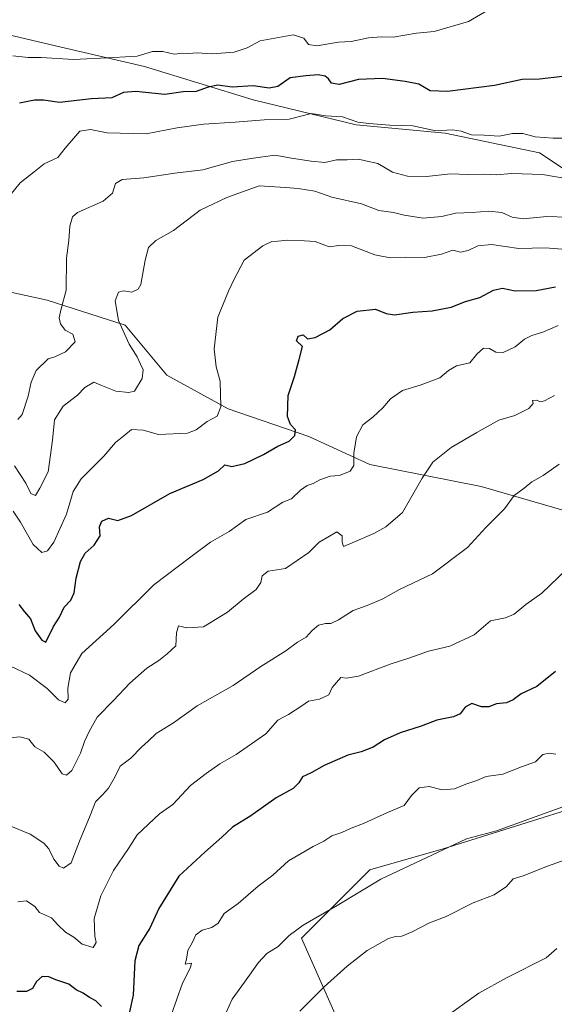
# Model space of a CAD drawing. Units: metres. Extents: x 648433 to 651896, y 4727712 to 4730100.
# Drawn here: x 649097 to 649279, y 4727976 to 4728310 of the extents above; entities that cross this region are included whole.
import ezdxf

# ---------------------------------------------------------------- set-up
doc = ezdxf.new("R2010")
doc.units = ezdxf.units.M
doc.header["$MEASUREMENT"] = 0
for name, color, linetype, lineweight in [('Arbolado forestal CxS', 92, 'Continuous', 0), ('Curva de nivel maestra', 36, 'Continuous', 30), ('Curva de nivel normal', 36, 'Continuous', 0)]:
    doc.layers.add(name, color=color, linetype=linetype, lineweight=lineweight)

# ---------------------------------------------------------------- blocks, each defined once
blk = doc.blocks.new('*U150')
at = {"layer": 'Arbolado forestal CxS', "color": 92, "linetype": 'Continuous', "lineweight": 0}
blk.add_polyline3d([(649095.4309, 4728217.4875, 632.2149), (649106.3091, 4728215.0701, 634.1272), (649132.7629, 4728206.5669, 640.4033), (649146.9349, 4728189.5611, 642.9232), (649167.7197, 4728178.2231, 646.6778), (649195.1187, 4728168.7751, 651.9892), (649215.9045, 4728159.3271, 657.1027), (649253.6965, 4728151.7689, 663.6953), (649282.9847, 4728143.2657, 668.7818), (649304.7155, 4728134.7627, 672.4877), (649334.0035, 4728117.7557, 677.4599), (649367.0713, 4728102.6399, 681.6829), (649383.4635, 4728103.5757, 682.7151), (649381.7543, 4728101.6897, 682.8528), (649357.6419, 4728093.9701, 682.1995), (649331.6011, 4728098.7951, 679.8058), (649330.6353, 4728065.9887, 685.5927), (649289.9007, 4728044.1535, 687.5662), (649240.7821, 4728028.7311, 685.9115), (649215.8607, 4728021.6033, 684.9799), (649192.7121, 4727998.4459, 687.1677), (649209.7345, 4727959.8245, 694.2326)], dxfattribs=at)
blk = doc.blocks.new('*U178')
at = {"layer": 'Curva de nivel normal', "color": 36, "linetype": 'Continuous', "lineweight": 0}
blk.add_polyline3d([(649095.27, 4728158.78, 640), (649099.1, 4728152.95, 640), (649100.77, 4728149.43, 640), (649102.37, 4728148.71, 640), (649103.81, 4728151.25, 640), (649106.61, 4728156.73, 640), (649108.11, 4728167.55, 640), (649108.76, 4728174.49, 640), (649111.79, 4728179.04, 640), (649116.66, 4728182.81, 640), (649119.08, 4728185.4, 640), (649122.14, 4728187.2, 640), (649124.59, 4728186.22, 640), (649129.69, 4728184.15, 640), (649134.1, 4728183.69, 640), (649135.94, 4728184.22, 640), (649138.58, 4728188.51, 640), (649138.86, 4728191.42, 640), (649138.04, 4728193.29, 640), (649136.9, 4728195.88, 640), (649134.16, 4728200.12, 640), (649130.58, 4728208.12, 640), (649129.44, 4728214.81, 640), (649130.55, 4728217.81, 640), (649132.21, 4728218.24, 640), (649135.08, 4728217.84, 640), (649137.26, 4728218.77, 640), (649138.15, 4728220.34, 640), (649139.56, 4728228.66, 640), (649140.75, 4728233, 640), (649143.26, 4728235.35, 640), (649149.26, 4728238.72, 640), (649158.26, 4728245.66, 640), (649167.27, 4728249.94, 640), (649178.28, 4728253.85, 640), (649187.21, 4728253.38, 640), (649191.53, 4728253.04, 640), (649197.2, 4728252.04, 640), (649203.01, 4728250.01, 640), (649213.05, 4728247.84, 640), (649218.88, 4728245.54, 640), (649223.88, 4728244.87, 640), (649227.5, 4728243.92, 640), (649233.98, 4728242.96, 640), (649240.37, 4728243.51, 640), (649244.98, 4728244.64, 640), (649250.6, 4728244.88, 640), (649256.28, 4728245.25, 640), (649260.64, 4728244.85, 640), (649264.2, 4728243.25, 640), (649267.91, 4728242.75, 640), (649275.93, 4728243.49, 640), (649282.93, 4728243.22, 640)], dxfattribs=at)
blk = doc.blocks.new('*U179')
at = {"layer": 'Curva de nivel normal', "color": 36, "linetype": 'Continuous', "lineweight": 0}
blk.add_polyline3d([(649280.2, 4728159.43, 665), (649274.74, 4728155.5, 665), (649270.93, 4728153.39, 665), (649268.27, 4728151.2, 665), (649264.93, 4728148.8, 665), (649261.6, 4728144.18, 665), (649255.27, 4728137.83, 665), (649248.99, 4728131.06, 665), (649237.16, 4728122.14, 665), (649225.98, 4728116.79, 665), (649220.26, 4728113.68, 665), (649214.92, 4728111.37, 665), (649210.26, 4728109.72, 665), (649205.26, 4728106.5, 665), (649202.66, 4728105.3, 665), (649200.82, 4728105.32, 665), (649198.44, 4728104.69, 665), (649196.24, 4728102.96, 665), (649194.29, 4728100.67, 665), (649191.36, 4728098.91, 665), (649187.37, 4728096.03, 665), (649178.92, 4728090.63, 665), (649169.48, 4728084.2, 665), (649157.26, 4728077.3, 665), (649149.23, 4728071.55, 665), (649143.37, 4728067.94, 665), (649140.63, 4728065.36, 665), (649138.31, 4728063.33, 665), (649134.77, 4728059.59, 665), (649131.12, 4728056.84, 665), (649129.28, 4728053.11, 665), (649127.19, 4728049.42, 665), (649125.15, 4728047.09, 665), (649122.68, 4728044.76, 665), (649120.97, 4728040.09, 665), (649117.32, 4728031.36, 665), (649114.46, 4728024, 665), (649111.84, 4728022.18, 665), (649110.39, 4728022.84, 665), (649108.57, 4728025.31, 665), (649106.91, 4728028.74, 665), (649105.19, 4728030.69, 665), (649100.57, 4728033.77, 665), (649093.37, 4728036.7, 665)], dxfattribs=at)
blk = doc.blocks.new('*U189')
at = {"layer": 'Curva de nivel normal', "color": 36, "linetype": 'Continuous', "lineweight": 0}
blk.add_polyline3d([(649093.59, 4728090.9, 655), (649100.27, 4728087.74, 655), (649106.27, 4728083.21, 655), (649110.12, 4728079.42, 655), (649112.41, 4728078.31, 655), (649113.42, 4728079.57, 655), (649113.31, 4728083.31, 655), (649114.21, 4728088.55, 655), (649118.14, 4728095.12, 655), (649128.92, 4728104.99, 655), (649142.59, 4728118.41, 655), (649155.06, 4728127.96, 655), (649161.8, 4728132.92, 655), (649168.1, 4728136.55, 655), (649173.73, 4728140.62, 655), (649181.16, 4728143.07, 655), (649186.28, 4728146.44, 655), (649189.32, 4728147.67, 655), (649192.38, 4728150.58, 655), (649194.59, 4728152.14, 655), (649196.59, 4728152.82, 655), (649198.92, 4728154.11, 655), (649202.36, 4728155.28, 655), (649205.55, 4728155.52, 655), (649209.23, 4728157, 655), (649210.43, 4728158.98, 655), (649210.49, 4728163.14, 655), (649211.35, 4728168.72, 655), (649213.51, 4728172.77, 655), (649216.86, 4728175.35, 655), (649220.3, 4728178.5, 655), (649222.92, 4728181.6, 655), (649226.92, 4728184.38, 655), (649232.92, 4728186.17, 655), (649239.6, 4728188.65, 655), (649242.6, 4728191.25, 655), (649245.27, 4728192.77, 655), (649249.84, 4728193.75, 655), (649252.21, 4728196.78, 655), (649254.48, 4728198.78, 655), (649256.51, 4728198.69, 655), (649258.67, 4728197.46, 655), (649261.12, 4728197.28, 655), (649265.26, 4728199.24, 655), (649268.43, 4728201.83, 655), (649270.93, 4728203.07, 655), (649274.62, 4728204.2, 655), (649279.82, 4728206.42, 655)], dxfattribs=at)
blk = doc.blocks.new('*U191')
at = {"layer": 'Curva de nivel normal', "color": 36, "linetype": 'Continuous', "lineweight": 0}
blk.add_polyline3d([(649282.52, 4728025.11, 690), (649276.19, 4728022.91, 690), (649267.98, 4728019.61, 690), (649264.6, 4728018.62, 690), (649262.27, 4728015.93, 690), (649258.1, 4728013.13, 690), (649250.94, 4728010.38, 690), (649241.77, 4728005.85, 690), (649236.09, 4728003.7, 690), (649230.22, 4728000.56, 690), (649226.75, 4727999.16, 690), (649224.59, 4727999.06, 690), (649222.26, 4727998.28, 690), (649214.98, 4727994.25, 690), (649208.14, 4727988.95, 690), (649200.4, 4727981.86, 690), (649192.16, 4727973.62, 690)], dxfattribs=at)
blk = doc.blocks.new('*U193')
at = {"layer": 'Curva de nivel normal', "color": 36, "linetype": 'Continuous', "lineweight": 0}
blk.add_polyline3d([(649282.65, 4728043.48, 685), (649258.86, 4728034.88, 685), (649248.75, 4728032.16, 685), (649219.59, 4728018.42, 685), (649204.74, 4728009.58, 685), (649193.19, 4728002.84, 685), (649188.44, 4727999.39, 685), (649184.7, 4727995.59, 685), (649180.95, 4727993.28, 685), (649178.03, 4727990.21, 685), (649173.36, 4727983.51, 685), (649169.17, 4727977.7, 685), (649167.08, 4727973.16, 685)], dxfattribs=at)
blk = doc.blocks.new('*U196')
at = {"layer": 'Curva de nivel normal', "color": 36, "linetype": 'Continuous', "lineweight": 0}
blk.add_polyline3d([(649282.61, 4728123.57, 670), (649274.32, 4728115.57, 670), (649268.84, 4728111.79, 670), (649264.93, 4728108.46, 670), (649261.93, 4728107.22, 670), (649256.88, 4728106.2, 670), (649251.35, 4728101.45, 670), (649243.04, 4728097.6, 670), (649235.77, 4728095.94, 670), (649229.08, 4728093.46, 670), (649222.79, 4728091.46, 670), (649212.02, 4728087.4, 670), (649208, 4728086.67, 670), (649206.08, 4728086.96, 670), (649203.04, 4728083.57, 670), (649201.91, 4728081.04, 670), (649198.75, 4728079.6, 670), (649195.02, 4728078.93, 670), (649192.82, 4728077.28, 670), (649188.26, 4728074.36, 670), (649184.6, 4728072.51, 670), (649180.54, 4728067.82, 670), (649170.5, 4728060.8, 670), (649164.92, 4728057.69, 670), (649160.36, 4728054.33, 670), (649155, 4728050.23, 670), (649148.98, 4728043.88, 670), (649144.43, 4728040.64, 670), (649136.92, 4728033.47, 670), (649133.92, 4728028.84, 670), (649128.86, 4728021.46, 670), (649124.51, 4728012.77, 670), (649122.29, 4728005.12, 670), (649122.54, 4727999.09, 670), (649122.96, 4727996.99, 670), (649121.89, 4727995.22, 670), (649118.2, 4727996.44, 670), (649115.42, 4727998.81, 670), (649112.6, 4728000.52, 670), (649109.98, 4728003, 670), (649107.79, 4728005.3, 670), (649103.69, 4728007.15, 670), (649102.08, 4728009.22, 670), (649099.29, 4728011.14, 670), (649096.35, 4728010.8, 670)], dxfattribs=at)
blk = doc.blocks.new('*U222')
at = {"layer": 'Curva de nivel normal', "color": 36, "linetype": 'Continuous', "lineweight": 0}
blk.add_polyline3d([(649278.98, 4728060.94, 680), (649276.81, 4728061.24, 680), (649274.65, 4728060.75, 680), (649272.12, 4728058.35, 680), (649267.4, 4728056.63, 680), (649261.04, 4728054.1, 680), (649255.33, 4728053.29, 680), (649252.24, 4728051.93, 680), (649248.49, 4728050.74, 680), (649244.57, 4728049.19, 680), (649240.46, 4728048.84, 680), (649236.04, 4728049.9, 680), (649232.66, 4728049.52, 680), (649230.02, 4728046.9, 680), (649227.54, 4728043.54, 680), (649221.86, 4728041.13, 680), (649213.73, 4728037.37, 680), (649209.49, 4728035.75, 680), (649206.4, 4728034.29, 680), (649202.92, 4728033.16, 680), (649200.26, 4728031.43, 680), (649196.59, 4728029.52, 680), (649192.59, 4728027.14, 680), (649188.27, 4728024.71, 680), (649182.97, 4728019.85, 680), (649177.94, 4728016.15, 680), (649171.13, 4728010.19, 680), (649166.39, 4728006.78, 680), (649164.36, 4728003.58, 680), (649162.23, 4728002.06, 680), (649158.92, 4728001.1, 680), (649156.8, 4727999.52, 680), (649155.65, 4727997.06, 680), (649154.13, 4727994.21, 680), (649153.59, 4727991.29, 680), (649153.12, 4727989.61, 680), (649155.34, 4727989.9, 680), (649154.95, 4727988.46, 680), (649152.29, 4727983.2, 680), (649148.41, 4727972.24, 680)], dxfattribs=at)
blk = doc.blocks.new('*U223')
at = {"layer": 'Curva de nivel normal', "color": 36, "linetype": 'Continuous', "lineweight": 0}
blk.add_polyline3d([(649086.98, 4728065.73, 660), (649097.06, 4728066.78, 660), (649100.09, 4728066, 660), (649102.08, 4728063.44, 660), (649105.26, 4728061.61, 660), (649108.71, 4728058.23, 660), (649111.36, 4728054.22, 660), (649112.92, 4728053.76, 660), (649114.65, 4728055.41, 660), (649117.6, 4728061.21, 660), (649118.96, 4728065.27, 660), (649120.6, 4728068.56, 660), (649123.32, 4728073.48, 660), (649128.79, 4728079.14, 660), (649134.38, 4728085.02, 660), (649140.19, 4728090.07, 660), (649144.29, 4728092.7, 660), (649147.1, 4728095.02, 660), (649150.01, 4728097.68, 660), (649150.26, 4728102.08, 660), (649150.93, 4728104.48, 660), (649153.66, 4728103.8, 660), (649159.36, 4728104.12, 660), (649167.59, 4728109.11, 660), (649172.82, 4728113.5, 660), (649177.24, 4728116.85, 660), (649178.82, 4728119.17, 660), (649179.28, 4728121.48, 660), (649181.33, 4728123.1, 660), (649187.26, 4728123.96, 660), (649195.19, 4728129.41, 660), (649198.65, 4728132.9, 660), (649202.19, 4728134.92, 660), (649204.65, 4728136.46, 660), (649206.46, 4728135.08, 660), (649206.48, 4728132.89, 660), (649206.88, 4728131.39, 660), (649209.92, 4728132.64, 660), (649217.26, 4728135.81, 660), (649221.26, 4728138.16, 660), (649226.92, 4728142.93, 660), (649233.6, 4728154.69, 660), (649237.32, 4728160.04, 660), (649243.5, 4728165.02, 660), (649252.25, 4728170.15, 660), (649259.68, 4728174.34, 660), (649265.09, 4728175.89, 660), (649269.83, 4728178.24, 660), (649271.29, 4728180.02, 660), (649271.11, 4728180.98, 660), (649272.48, 4728181.12, 660), (649273.77, 4728180.55, 660), (649275.14, 4728180.85, 660), (649278.6, 4728182.66, 660)], dxfattribs=at)
blk = doc.blocks.new('*U227')
at = {"layer": 'Curva de nivel normal', "color": 36, "linetype": 'Continuous', "lineweight": 0}
blk.add_polyline3d([(649282.39, 4728232.33, 645), (649275.57, 4728232.88, 645), (649266.5, 4728232.6, 645), (649257.17, 4728233.94, 645), (649252.58, 4728233.56, 645), (649249.29, 4728231.89, 645), (649246.63, 4728231.4, 645), (649244.03, 4728232.11, 645), (649240.21, 4728230.75, 645), (649234.4, 4728229.57, 645), (649227.82, 4728229.71, 645), (649222.73, 4728229.49, 645), (649217.59, 4728230.48, 645), (649209.7, 4728233.52, 645), (649205.36, 4728233.64, 645), (649202.03, 4728233.2, 645), (649197.26, 4728235, 645), (649193.68, 4728235.28, 645), (649187.95, 4728235.44, 645), (649184.68, 4728235.11, 645), (649182.59, 4728235.02, 645), (649179.52, 4728233.58, 645), (649173.16, 4728228.63, 645), (649169.68, 4728221.96, 645), (649167.85, 4728218.1, 645), (649164.28, 4728209.34, 645), (649163, 4728198.6, 645), (649163.72, 4728192.45, 645), (649165.06, 4728187.6, 645), (649165.34, 4728178.88, 645), (649164.08, 4728175.72, 645), (649160.59, 4728173.84, 645), (649156.92, 4728171.1, 645), (649153.92, 4728169.96, 645), (649144.1, 4728169.41, 645), (649138.88, 4728170.91, 645), (649134.92, 4728171.19, 645), (649132.4, 4728168.96, 645), (649129.55, 4728166.7, 645), (649125.56, 4728162.1, 645), (649117.9, 4728154.43, 645), (649115.15, 4728150.1, 645), (649112.86, 4728142.43, 645), (649108.6, 4728132.9, 645), (649106.46, 4728129.94, 645), (649104.47, 4728129.44, 645), (649101.58, 4728132.06, 645), (649097.26, 4728139.67, 645), (649094.72, 4728143.41, 645)], dxfattribs=at)
blk = doc.blocks.new('*U229')
at = {"layer": 'Curva de nivel normal', "color": 36, "linetype": 'Continuous', "lineweight": 0}
blk.add_polyline3d([(649279.4, 4727994.98, 695), (649275.72, 4727991.79, 695), (649262.27, 4727985, 695), (649252.88, 4727979.74, 695), (649240.55, 4727970.93, 695)], dxfattribs=at)
blk = doc.blocks.new('*U236')
at = {"layer": 'Curva de nivel maestra', "color": 36, "linetype": 'Continuous', "lineweight": 30}
blk.add_polyline3d([(649096.68, 4728111.79, 650), (649098.63, 4728109.24, 650), (649100.7, 4728106.9, 650), (649102.3, 4728102.82, 650), (649104.5, 4728099.6, 650), (649105.91, 4728098.98, 650), (649108.5, 4728104.3, 650), (649110.46, 4728107.43, 650), (649112.12, 4728110.8, 650), (649114.31, 4728113.24, 650), (649115.49, 4728115.68, 650), (649116.15, 4728120.63, 650), (649117.6, 4728126.32, 650), (649119.26, 4728129.22, 650), (649122.33, 4728131.93, 650), (649124.26, 4728135.08, 650), (649124.07, 4728138.06, 650), (649124.84, 4728140.07, 650), (649127.16, 4728141, 650), (649130.32, 4728140.29, 650), (649134.92, 4728141.97, 650), (649147.92, 4728149.46, 650), (649159.31, 4728154.22, 650), (649164.46, 4728157.11, 650), (649166.64, 4728159.11, 650), (649168.97, 4728158.65, 650), (649173.39, 4728159.56, 650), (649179.72, 4728162.62, 650), (649184.59, 4728165.45, 650), (649188.5, 4728167.2, 650), (649190.41, 4728169.1, 650), (649190.63, 4728171.08, 650), (649188.9, 4728172.88, 650), (649187.96, 4728175.6, 650), (649188.19, 4728182.67, 650), (649190.31, 4728189.2, 650), (649191.92, 4728194.97, 650), (649193.03, 4728199.33, 650), (649191.03, 4728201.28, 650), (649191.59, 4728202.9, 650), (649193.24, 4728203.35, 650), (649194.72, 4728201.98, 650), (649197.26, 4728202.37, 650), (649202.26, 4728204.99, 650), (649206.66, 4728208.82, 650), (649211.53, 4728211.29, 650), (649217.84, 4728211.97, 650), (649221.43, 4728210.51, 650), (649224.28, 4728210.13, 650), (649230.42, 4728210.99, 650), (649236.99, 4728211.5, 650), (649243.54, 4728212.7, 650), (649248.41, 4728214.58, 650), (649253.17, 4728216, 650), (649257.86, 4728218.43, 650), (649260.9, 4728219.17, 650), (649265.27, 4728218.28, 650), (649272.38, 4728218.31, 650), (649278.91, 4728219.56, 650)], dxfattribs=at)
blk = doc.blocks.new('*U243')
at = {"layer": 'Curva de nivel maestra', "color": 36, "linetype": 'Continuous', "lineweight": 30}
for points in [[(649278.93, 4728088.95, 675), (649272.6, 4728083.84, 675), (649267.24, 4728081.4, 675), (649264.49, 4728079.35, 675), (649262.24, 4728078.33, 675), (649258.88, 4728078.03, 675), (649256.31, 4728077.01, 675), (649253.82, 4728076.97, 675), (649250.55, 4728078.12, 675), (649248.2, 4728076.91, 675), (649246.6, 4728074.66, 675), (649244.23, 4728073.59, 675), (649238.63, 4728072.45, 675), (649233.27, 4728070.43, 675), (649226.19, 4728068.16, 675), (649220.84, 4728065.82, 675), (649216.97, 4728063.3, 675), (649212.91, 4728061.67, 675), (649208.46, 4728060.62, 675), (649200.33, 4728057.02, 675), (649195.98, 4728054.6, 675), (649192.99, 4728053.22, 675), (649191.8, 4728051.2, 675), (649189.83, 4728049.26, 675), (649184.03, 4728046.13, 675), (649175.42, 4728039.94, 675), (649169.22, 4728036.16, 675), (649165.62, 4728032.77, 675), (649159.85, 4728027.63, 675), (649151.03, 4728019.44, 675), (649144.23, 4728008.5, 675), (649141.18, 4728001.89, 675), (649137.4, 4727995.96, 675), (649136.05, 4727990.76, 675), (649135.48, 4727979.09, 675), (649134.24, 4727973.45, 675)], [(649124.74, 4727975.29, 675), (649122.84, 4727977.19, 675), (649120.66, 4727978.34, 675), (649118.49, 4727979.78, 675), (649116.14, 4727980.84, 675), (649113.63, 4727982.85, 675), (649109.28, 4727984.27, 675), (649106.89, 4727985.36, 675), (649104.66, 4727985.41, 675), (649102.73, 4727983.71, 675), (649101.29, 4727981.35, 675), (649099.26, 4727980.29, 675), (649096.06, 4727980.34, 675)]]:
    blk.add_polyline3d(points, dxfattribs=at)

msp = doc.modelspace()

# ---------------------------------------------------------------- linework, layer by layer
at = {"layer": 'Arbolado forestal CxS', "color": 92, "linetype": 'Continuous', "lineweight": 0}
for points in [[(649209.73, 4727959.82, 694.23), (649192.71, 4727998.45, 687.17), (649215.86, 4728021.6, 684.98), (649240.78, 4728028.73, 685.91), (649289.9, 4728044.15, 687.57), (649330.64, 4728065.99, 685.59), (649331.6, 4728098.8, 679.81), (649357.64, 4728093.97, 682.2), (649381.75, 4728101.69, 682.85), (649383.46, 4728103.58, 682.72), (649417.67, 4728141.34, 683.07), (649439.53, 4728165.47, 681.58), (649455.27, 4728192.62, 677.07), (649456.62, 4728211.73, 669.48), (649449.94, 4728222.97, 663.28), (649411.67, 4728249.81, 647.96), (649384.66, 4728261.09, 639.45), (649374.64, 4728263.06, 637.73), (649370.6, 4728263.85, 637.33), (649360.45, 4728262.92, 637.23), (649347.93, 4728278.44, 633.23), (649340.51, 4728293.47, 630.24), (649337.53, 4728308.64, 628.27), (649338.91, 4728311.42, 628.01)], [(649417.67, 4728141.34, 683.07), (649416.2, 4728154.6, 679.83), (649415.26, 4728170.66, 676.1), (649407.7, 4728193.34, 669.49), (649396.36, 4728212.23, 660.31), (649374.63, 4728224.52, 653.07), (649351.96, 4728232.07, 647.82), (649320.78, 4728241.52, 638.9), (649290.55, 4728253.8, 636.67), (649273.54, 4728265.14, 633.05), (649241.42, 4728271.76, 631.56), (649211.18, 4728274.59, 631.68), (649176.23, 4728283.09, 628.66), (649139.38, 4728294.43, 622.89), (649111.03, 4728301.04, 619.65), (649082.69, 4728307.66, 617.05), (649061.91, 4728309.55, 614.62), (649061.79, 4728309.54, 614.62), (649037.34, 4728308.6, 613.63), (649017.5, 4728297.27, 612.1), (649002.92, 4728277.21, 585.1)], [(649417.67, 4728141.34, 683.07), (649416.2, 4728154.6, 679.83), (649415.26, 4728170.66, 676.1), (649407.7, 4728193.34, 669.49), (649396.36, 4728212.23, 660.31), (649374.63, 4728224.52, 653.07), (649351.96, 4728232.07, 647.82), (649320.78, 4728241.52, 638.9), (649290.55, 4728253.8, 636.67), (649273.54, 4728265.14, 633.05), (649241.42, 4728271.76, 631.56), (649211.18, 4728274.59, 631.68), (649176.23, 4728283.09, 628.66), (649139.38, 4728294.43, 622.89), (649111.03, 4728301.04, 619.65), (649082.69, 4728307.66, 617.05), (649061.91, 4728309.55, 614.62), (649061.79, 4728309.54, 614.62), (649037.34, 4728308.6, 613.63), (649017.5, 4728297.27, 612.1), (649002.92, 4728277.21, 585.1)], [(649082.69, 4728307.66, 617.05), (649111.03, 4728301.04, 619.65), (649139.38, 4728294.43, 622.89), (649176.23, 4728283.09, 628.66), (649211.18, 4728274.59, 631.68), (649241.42, 4728271.76, 631.56), (649273.54, 4728265.14, 633.05), (649290.55, 4728253.8, 636.67)], [(649290.55, 4728253.8, 636.67), (649273.54, 4728265.14, 633.05), (649241.42, 4728271.76, 631.56), (649211.18, 4728274.59, 631.68), (649176.23, 4728283.09, 628.66), (649139.38, 4728294.43, 622.89), (649111.03, 4728301.04, 619.65), (649082.69, 4728307.66, 617.05)], [(649383.46, 4728103.58, 682.72), (649367.07, 4728102.64, 681.68), (649334, 4728117.76, 677.46), (649304.72, 4728134.76, 672.49), (649282.98, 4728143.27, 668.78), (649253.7, 4728151.77, 663.7), (649215.9, 4728159.33, 657.1), (649195.12, 4728168.78, 651.99), (649167.72, 4728178.22, 646.68), (649146.93, 4728189.56, 642.92), (649132.76, 4728206.57, 640.4), (649106.31, 4728215.07, 634.13), (649095.43, 4728217.49, 632.21), (649080.8, 4728220.74, 628.66), (649057.95, 4728220.74, 601.68)], [(649383.46, 4728103.58, 682.72), (649367.07, 4728102.64, 681.68), (649334, 4728117.76, 677.46), (649304.72, 4728134.76, 672.49), (649282.98, 4728143.27, 668.78), (649253.7, 4728151.77, 663.7), (649215.9, 4728159.33, 657.1), (649195.12, 4728168.78, 651.99), (649167.72, 4728178.22, 646.68), (649146.93, 4728189.56, 642.92), (649132.76, 4728206.57, 640.4), (649106.31, 4728215.07, 634.13), (649095.43, 4728217.49, 632.21), (649080.8, 4728220.74, 628.66), (649057.95, 4728220.74, 601.68)], [(649282.98, 4728143.27, 668.78), (649253.7, 4728151.77, 663.7), (649215.9, 4728159.33, 657.1), (649195.12, 4728168.78, 651.99), (649167.72, 4728178.22, 646.68), (649146.93, 4728189.56, 642.92), (649132.76, 4728206.57, 640.4), (649106.31, 4728215.07, 634.13), (649095.43, 4728217.49, 632.21)], [(649383.46, 4728103.58, 682.72), (649381.75, 4728101.69, 682.85), (649357.64, 4728093.97, 682.2), (649331.6, 4728098.8, 679.81), (649330.64, 4728065.99, 685.59), (649289.9, 4728044.15, 687.57), (649240.78, 4728028.73, 685.91), (649215.86, 4728021.6, 684.98), (649192.71, 4727998.45, 687.17), (649209.73, 4727959.82, 694.23), (649226.47, 4727937.66, 697.28), (649261.19, 4727940.55, 702.71), (649273.73, 4727940.55, 705.82), (649273.73, 4727930.9, 707.3), (649285.84, 4727855.3, 710.42), (649307.62, 4727827.34, 714.9)], [(649383.46, 4728103.58, 682.72), (649381.75, 4728101.69, 682.85), (649357.64, 4728093.97, 682.2), (649331.6, 4728098.8, 679.81), (649330.64, 4728065.99, 685.59), (649289.9, 4728044.15, 687.57), (649240.78, 4728028.73, 685.91), (649215.86, 4728021.6, 684.98), (649192.71, 4727998.45, 687.17), (649209.73, 4727959.82, 694.23), (649226.47, 4727937.66, 697.28), (649261.19, 4727940.55, 702.71), (649273.73, 4727940.55, 705.82), (649273.73, 4727930.9, 707.3), (649285.84, 4727855.3, 710.42), (649307.62, 4727827.34, 714.9)]]:
    msp.add_polyline3d(points, dxfattribs=at)
at = {"layer": 'Curva de nivel maestra', "color": 36, "linetype": 'Continuous', "lineweight": 30}
msp.add_polyline3d([(649281.27, 4728290.98, 625), (649273.52, 4728290.13, 625), (649267.6, 4728290, 625), (649258.25, 4728287.92, 625), (649242.21, 4728285.92, 625), (649236.31, 4728286.13, 625), (649232.51, 4728288.44, 625), (649227.84, 4728289.36, 625), (649220.19, 4728290.38, 625), (649212.02, 4728289.97, 625), (649205.46, 4728288.32, 625), (649202.81, 4728288.8, 625), (649201.86, 4728290.25, 625), (649200.7, 4728291.12, 625), (649198.3, 4728291.57, 625), (649194.18, 4728291.2, 625), (649188.86, 4728290.54, 625), (649184.69, 4728287.58, 625), (649181.68, 4728287.08, 625), (649176.21, 4728287.88, 625), (649169.14, 4728287.4, 625), (649164.21, 4728288.03, 625), (649160.93, 4728287.45, 625), (649156.86, 4728285.92, 625), (649152.48, 4728285.84, 625), (649146.32, 4728284.93, 625), (649136.44, 4728285.98, 625), (649132.26, 4728285.55, 625), (649128.26, 4728283.77, 625), (649121.33, 4728283.48, 625), (649110.56, 4728282.24, 625), (649105.1, 4728282.95, 625), (649102.07, 4728283, 625), (649096.96, 4728281.96, 625)], dxfattribs=at)
at = {"layer": 'Curva de nivel normal', "color": 36, "linetype": 'Continuous', "lineweight": 0}
for points in [[(649257.54, 4728314.44, 620), (649249.37, 4728309.68, 620), (649237.68, 4728306.28, 620), (649231.7, 4728305.71, 620), (649223.84, 4728304.37, 620), (649219.82, 4728304.47, 620), (649215.46, 4728304.21, 620), (649209.5, 4728302.93, 620), (649205.22, 4728302.7, 620), (649197.88, 4728301.42, 620), (649195.09, 4728301.94, 620), (649193.44, 4728304.05, 620), (649189.9, 4728305.12, 620), (649178.6, 4728303.16, 620), (649174.18, 4728300.79, 620), (649169.78, 4728299.3, 620), (649162.51, 4728298.7, 620), (649157.22, 4728299.07, 620), (649154.34, 4728298.86, 620), (649152.38, 4728298.9, 620), (649149.47, 4728298.66, 620), (649145.57, 4728299.56, 620), (649142.1, 4728299.51, 620), (649136.85, 4728297.94, 620), (649128.99, 4728297.44, 620), (649115.26, 4728296.82, 620), (649104.24, 4728297.47, 620), (649099.87, 4728297.42, 620), (649094.65, 4728298.04, 620)], [(649285.11, 4728270.11, 630), (649278.12, 4728270.12, 630), (649272.03, 4728270.53, 630), (649267.77, 4728271.72, 630), (649264.3, 4728271.62, 630), (649259.79, 4728270.8, 630), (649254.75, 4728271.14, 630), (649250.35, 4728271.18, 630), (649246.88, 4728272.49, 630), (649243.97, 4728272.86, 630), (649238.25, 4728272.56, 630), (649230.51, 4728274.32, 630), (649222.57, 4728274.53, 630), (649215.57, 4728275.1, 630), (649211.85, 4728275.55, 630), (649206.57, 4728277.36, 630), (649200.92, 4728277.72, 630), (649195.92, 4728278.43, 630), (649188.53, 4728276.57, 630), (649180.01, 4728276.35, 630), (649170.2, 4728275.47, 630), (649159.4, 4728274.8, 630), (649150.51, 4728273.61, 630), (649139.88, 4728271.57, 630), (649126.73, 4728271.91, 630), (649121.05, 4728273.04, 630), (649117.42, 4728272.46, 630), (649112.39, 4728266.74, 630), (649109.94, 4728263.52, 630), (649105.28, 4728261.41, 630), (649101.92, 4728258.64, 630), (649097.13, 4728254.88, 630), (649093.79, 4728250.72, 630)], [(649283.08, 4728256.24, 635), (649274.53, 4728257.74, 635), (649264.08, 4728258.14, 635), (649258.76, 4728257.68, 635), (649254.96, 4728257.85, 635), (649249.28, 4728257.78, 635), (649243.26, 4728258.03, 635), (649235.15, 4728257.05, 635), (649228.71, 4728257.15, 635), (649223.53, 4728258.54, 635), (649218.62, 4728261.47, 635), (649214.42, 4728262.44, 635), (649212.03, 4728262.91, 635), (649208.21, 4728262.73, 635), (649204.54, 4728262.75, 635), (649200.6, 4728261.78, 635), (649195.92, 4728262.3, 635), (649189.26, 4728263.28, 635), (649183.59, 4728264.27, 635), (649175.59, 4728263.19, 635), (649169.26, 4728262.15, 635), (649159.18, 4728259.31, 635), (649149.61, 4728258.2, 635), (649139.18, 4728256.56, 635), (649131.74, 4728256.09, 635), (649129.51, 4728254.64, 635), (649128.48, 4728251.43, 635), (649125.38, 4728248.73, 635), (649116.58, 4728244.83, 635), (649114.92, 4728243.34, 635), (649113.96, 4728240.21, 635), (649113.69, 4728235.29, 635), (649112.91, 4728229.39, 635), (649112.81, 4728218.51, 635), (649111.02, 4728212.09, 635), (649110.44, 4728209.04, 635), (649110.84, 4728207.01, 635), (649112.44, 4728204.94, 635), (649115.08, 4728203.58, 635), (649115.77, 4728200.9, 635), (649112.6, 4728197.48, 635), (649108.92, 4728195.84, 635), (649106.61, 4728195.15, 635), (649102.62, 4728191.19, 635), (649100.93, 4728187.28, 635), (649099.85, 4728182.45, 635), (649097.86, 4728176.3, 635), (649096.37, 4728174.56, 635)]]:
    msp.add_polyline3d(points, dxfattribs=at)

# ---------------------------------------------------------------- block references
at = {"layer": 'Arbolado forestal CxS', "color": 92, "linetype": 'Continuous', "lineweight": 0}
msp.add_blockref('*U150', (0, 0), dxfattribs=at)
at = {"layer": 'Curva de nivel maestra', "color": 36, "linetype": 'Continuous', "lineweight": 30}
for name in ['*U236', '*U243']:
    msp.add_blockref(name, (0, 0), dxfattribs=at)
at = {"layer": 'Curva de nivel normal', "color": 36, "linetype": 'Continuous', "lineweight": 0}
for name in ['*U178', '*U227', '*U189', '*U223', '*U179', '*U196', '*U222', '*U193', '*U191', '*U229']:
    msp.add_blockref(name, (0, 0), dxfattribs=at)

doc.saveas('drawing.dxf')
